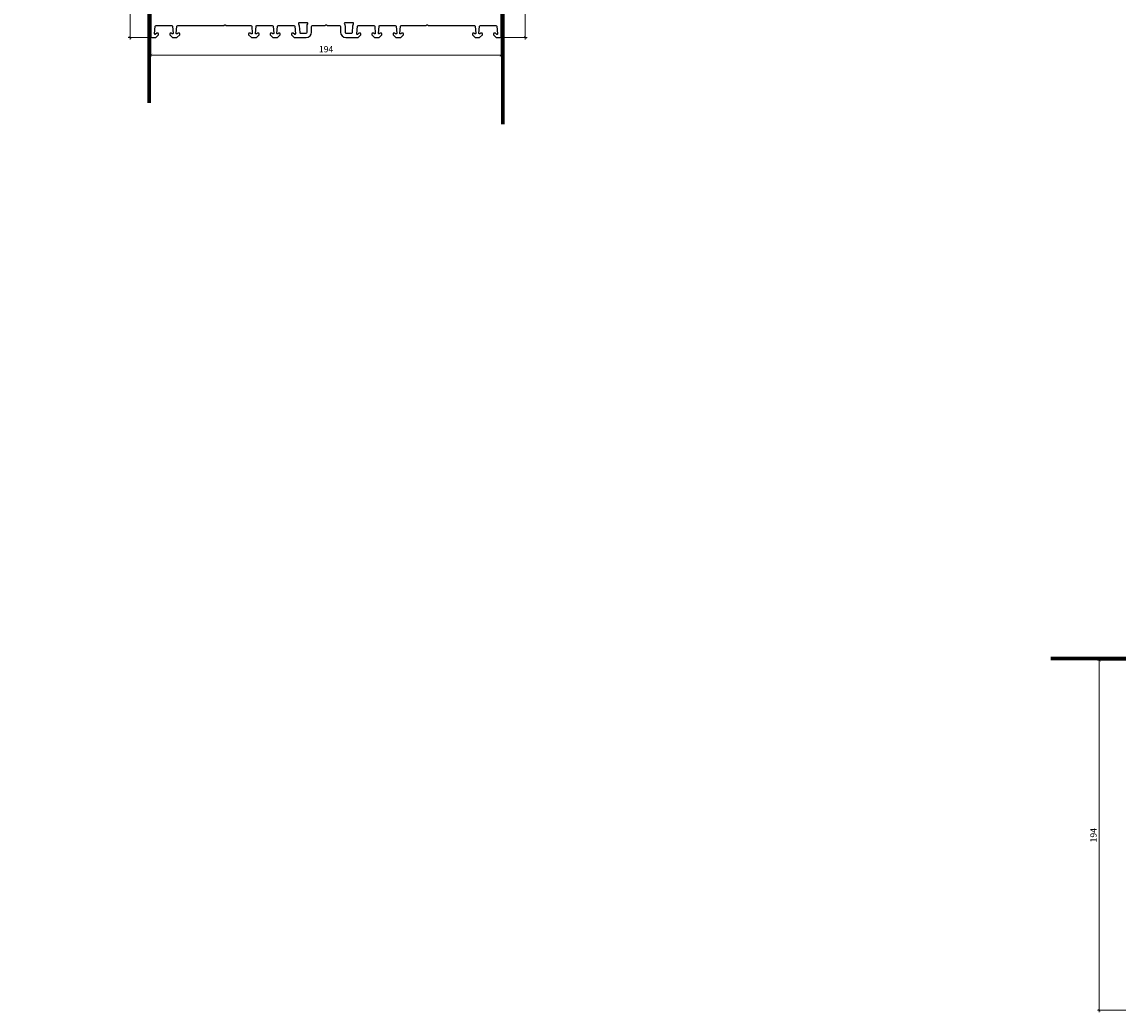
# Model space of a CAD drawing. Units: millimetres. Extents: x 1296 to 77439, y -9912 to 40001.
# Drawn here: x 11009 to 11617, y 514 to 1063 of the extents above; entities that cross this region are included whole.
import ezdxf

# ---------------------------------------------------------------- set-up
doc = ezdxf.new("R2010")
doc.units = ezdxf.units.MM
doc.header["$PDMODE"] = 35
doc.header["$PDSIZE"] = 50
doc.layers.add('3_Plastic', color=220, linetype='Continuous', lineweight=25)
doc.layers.add('Cote', color=254, linetype='Continuous', lineweight=5)
doc.layers.add('frame', color=5, linetype='Continuous')
doc.styles.add('CR', font='ARIALN.TTF')
doc.dimstyles.new('Ech_1', dxfattribs={"dimtxt": 3.5, "dimasz": 1.5, "dimexe": 1, "dimexo": 2, "dimgap": 1.5, "dimtad": 1, "dimdec": 1, "dimrnd": 0.5, "dimdsep": 46, "dimtxsty": 'CR', "dimblk": 'ARCHTICK', "dimcen": 0, "dimdle": 1, "dimclrd": 256, "dimclre": 256, "dimclrt": 10, "dimadec": 1, "dimazin": 0, "dimtfac": 0.7, "dimtdec": 1, "dimtix": 1, "dimtmove": 1, "dimatfit": 3, "dimfxl": 1, "dimtvp": 2, "dimtolj": 1, "dimtzin": 0, "dimlwd": -1, "dimlwe": -1, "dimarcsym": 0})

# ---------------------------------------------------------------- blocks, each defined once
blk = doc.blocks.new('_ArchTick')
at = {"color": 0, "linetype": 'ByBlock', "const_width": 0.15}
blk.add_lwpolyline([(-0.5, -0.5), (0.5, 0.5)], dxfattribs=at)
blk = doc.blocks.new('*D2917')
at = {"layer": 'Cote', "transparency": 16777216}
for p, q in [((11077.95, 1104.26), (11068.33, 1104.26)), ((11069.33, 1105.26), (11069.33, 1053.28)), ((11080.55, 1054.28), (11068.33, 1054.28))]:
    blk.add_line(p, q, dxfattribs=at)
at = {"layer": 'Defpoints', "color": 0, "transparency": 16777216}
for p in [(11079.95, 1104.26), (11069.33, 1054.28), (11082.55, 1054.28)]:
    blk.add_point(p, dxfattribs=at)
at = {"layer": 'Cote', "transparency": 16777216, "xscale": 1.5, "yscale": 1.5, "zscale": 1.5}
for p, rotation in [((11069.33, 1104.26), 90), ((11069.33, 1054.28), 270)]:
    blk.add_blockref('_ArchTick', p, dxfattribs=dict(at, rotation=rotation))
at = {"layer": 'Cote', "color": 10, "transparency": 16777216, "insert": (11066.08, 1079.27), "char_height": 3.5, "attachment_point": 5, "rotation": 90, "style": 'CR'}
blk.add_mtext('\\A1;50', dxfattribs=at)
blk = doc.blocks.new('*D2924')
at = {"layer": 'Cote', "transparency": 16777216}
for p, q in [((11277.95, 1106.28), (11289.35, 1106.28)), ((11288.35, 1053.28), (11288.35, 1107.28)), ((11275.35, 1054.28), (11289.35, 1054.28))]:
    blk.add_line(p, q, dxfattribs=at)
at = {"layer": 'Defpoints', "color": 0, "transparency": 16777216}
for p in [(11275.95, 1106.28), (11288.35, 1106.28), (11273.35, 1054.28)]:
    blk.add_point(p, dxfattribs=at)
at = {"layer": 'Cote', "transparency": 16777216, "xscale": 1.5, "yscale": 1.5, "zscale": 1.5}
for p, rotation in [((11288.35, 1106.28), 90), ((11288.35, 1054.28), 270)]:
    blk.add_blockref('_ArchTick', p, dxfattribs=dict(at, rotation=rotation))
at = {"layer": 'Cote', "color": 10, "transparency": 16777216, "insert": (11285.1, 1080.28), "char_height": 3.5, "attachment_point": 5, "rotation": 90, "style": 'CR'}
blk.add_mtext('\\A1;52', dxfattribs=at)
blk = doc.blocks.new('*D2926')
at = {"layer": 'Cote', "transparency": 16777216}
for p, q in [((11080.95, 1056.58), (11080.95, 1043.58)), ((11274.95, 1056.58), (11274.95, 1043.58)), ((11079.95, 1044.58), (11275.95, 1044.58))]:
    blk.add_line(p, q, dxfattribs=at)
at = {"layer": 'Defpoints', "color": 0, "transparency": 16777216}
for p in [(11080.95, 1058.58), (11274.95, 1058.58), (11274.95, 1044.58)]:
    blk.add_point(p, dxfattribs=at)
at = {"layer": 'Cote', "transparency": 16777216, "xscale": 1.5, "yscale": 1.5, "zscale": 1.5, "rotation": 180}
blk.add_blockref('_ArchTick', (11080.95, 1044.58), dxfattribs=at)
at = {"layer": 'Cote', "transparency": 16777216, "xscale": 1.5, "yscale": 1.5, "zscale": 1.5}
blk.add_blockref('_ArchTick', (11274.95, 1044.58), dxfattribs=at)
at = {"layer": 'Cote', "color": 10, "transparency": 16777216, "insert": (11177.95, 1047.83), "char_height": 3.5, "attachment_point": 5, "style": 'CR'}
blk.add_mtext('\\A1;194', dxfattribs=at)
blk = doc.blocks.new('*D2930')
at = {"layer": 'Cote', "linetype": 'Continuous', "transparency": 16777216}
for p, q in [((11625.29, 709.29), (11605.36, 709.29)), ((11606.36, 710.29), (11606.36, 514.29)), ((11625.29, 515.29), (11605.36, 515.29))]:
    blk.add_line(p, q, dxfattribs=at)
at = {"layer": 'Defpoints', "color": 0, "linetype": 'Continuous', "transparency": 16777216}
for p in [(11627.29, 709.29), (11606.36, 515.29), (11627.29, 515.29)]:
    blk.add_point(p, dxfattribs=at)
at = {"layer": 'Cote', "linetype": 'Continuous', "transparency": 16777216, "xscale": 1.5, "yscale": 1.5, "zscale": 1.5}
for p, rotation in [((11606.36, 709.29), 90), ((11606.36, 515.29), 270)]:
    blk.add_blockref('_ArchTick', p, dxfattribs=dict(at, rotation=rotation))
at = {"layer": 'Cote', "color": 10, "linetype": 'Continuous', "transparency": 16777216, "insert": (11603.11, 612.29), "char_height": 3.5, "attachment_point": 5, "rotation": 90, "style": 'CR'}
blk.add_mtext('\\A1;194', dxfattribs=at)

msp = doc.modelspace()

# ---------------------------------------------------------------- linework, layer by layer
at = {"layer": '3_Plastic'}
msp.add_lwpolyline([(11080.94872, 1070.52884), (11080.94872, 1054.77884, 0.414213562), (11081.44872, 1054.27884), (11083.64872, 1054.27884), (11085.14872, 1055.77884), (11085.14872, 1056.27884, 0.414213562), (11084.64872, 1056.77884), (11084.25277, 1056.77884, 0.198912367), (11084.11135, 1056.72027), (11083.46196, 1056.07088, -0.668178638), (11082.94872, 1056.28347), (11083.31958, 1060.52242, -0.388878732), (11083.81768, 1060.97884), (11092.40675, 1060.97884, -0.388878732), (11092.90485, 1060.52242), (11093.24758, 1056.60499, -0.700207538), (11092.73659, 1056.36671), (11092.38303, 1056.72027, 0.198912367), (11092.24161, 1056.77884), (11091.84872, 1056.77884, 0.414213562), (11091.34872, 1056.27884), (11091.34872, 1055.77884), (11092.84872, 1054.27884), (11095.34872, 1054.27884), (11096.84872, 1055.77884), (11096.84872, 1056.27884, 0.414213562), (11096.34872, 1056.77884), (11095.95582, 1056.77884, 0.198912367), (11095.8144, 1056.72027), (11095.46085, 1056.36671, -0.700207538), (11094.94986, 1056.60499), (11095.29259, 1060.52242, -0.388878732), (11095.79069, 1060.97884), (11121.23458, 1060.97884, 0.201512755), (11121.59165, 1061.12884, -0.420084025), (11122.30579, 1061.12884, 0.201512755), (11122.66286, 1060.97884), (11136.25675, 1060.97884, -0.388878732), (11136.75485, 1060.52242), (11137.09758, 1056.60499, -0.440010531), (11136.79872, 1056.27884), (11136.6073, 1056.27884, -0.198912367), (11136.46588, 1056.33742), (11136.08303, 1056.72027, 0.198912367), (11135.94161, 1056.77884), (11135.54872, 1056.77884, 0.414213562), (11135.04872, 1056.27884), (11135.04872, 1055.77884), (11136.54872, 1054.27884), (11139.34872, 1054.27884), (11140.84872, 1055.77884), (11140.84872, 1056.27884, 0.414213562), (11140.34872, 1056.77884), (11139.95582, 1056.77884, 0.198912367), (11139.8144, 1056.72027), (11139.43156, 1056.33742, -0.198912367), (11139.29014, 1056.27884), (11139.09872, 1056.27884, -0.440010531), (11138.79986, 1056.60499), (11139.14259, 1060.52242, -0.388878732), (11139.64069, 1060.97884), (11148.10675, 1060.97884, -0.388878732), (11148.60485, 1060.52242), (11148.94758, 1056.60499, -0.700207538), (11148.43659, 1056.36671), (11148.08303, 1056.72027, 0.198912367), (11147.94161, 1056.77884), (11147.54872, 1056.77884, 0.414213562), (11147.04872, 1056.27884), (11147.04872, 1055.77884), (11148.54872, 1054.27884), (11151.04872, 1054.27884), (11152.54872, 1055.77884), (11152.54872, 1056.27884, 0.414213562), (11152.04872, 1056.77884), (11151.65582, 1056.77884, 0.198912367), (11151.5144, 1056.72027), (11151.16085, 1056.36671, -0.700207538), (11150.64986, 1056.60499), (11150.99259, 1060.52242, -0.388878732), (11151.49069, 1060.97884), (11160.0805, 1060.97884, -0.388878732), (11160.5786, 1060.52242), (11160.94758, 1056.30499, -0.700207538), (11160.43659, 1056.06671), (11159.78303, 1056.72027, 0.198912367), (11159.64161, 1056.77884), (11159.24872, 1056.77884, 0.414213562), (11158.74872, 1056.27884), (11158.74872, 1055.77884), (11160.24872, 1054.27884), (11166.94872, 1054.27884, 0.414213562), (11169.94872, 1057.27884), (11169.94872, 1060.47884, -0.414213562), (11170.44872, 1060.97884), (11177.23458, 1060.97884, 0.201512755), (11177.59165, 1061.12884, -0.420084025), (11178.30579, 1061.12884, 0.201512755), (11178.66286, 1060.97884), (11185.44872, 1060.97884, -0.414213562), (11185.94872, 1060.47884), (11185.94872, 1057.27884, 0.414213562), (11188.94872, 1054.27884), (11195.64872, 1054.27884), (11197.14872, 1055.77884), (11197.14872, 1056.27884, 0.414213562), (11196.64872, 1056.77884), (11196.25582, 1056.77884, 0.198912367), (11196.1144, 1056.72027), (11195.46085, 1056.06671, -0.700207538), (11194.94986, 1056.30499), (11195.31884, 1060.52242, -0.388878732), (11195.81693, 1060.97884), (11204.40675, 1060.97884, -0.388878732), (11204.90485, 1060.52242), (11205.24758, 1056.60499, -0.700207538), (11204.73659, 1056.36671), (11204.38303, 1056.72027, 0.198912367), (11204.24161, 1056.77884), (11203.84872, 1056.77884, 0.414213562), (11203.34872, 1056.27884), (11203.34872, 1055.77884), (11204.84872, 1054.27884), (11207.34872, 1054.27884), (11208.84872, 1055.77884), (11208.84872, 1056.27884, 0.414213562), (11208.34872, 1056.77884), (11207.95582, 1056.77884, 0.198912367), (11207.8144, 1056.72027), (11207.46085, 1056.36671, -0.700207538), (11206.94986, 1056.60499), (11207.29259, 1060.52242, -0.388878732), (11207.79069, 1060.97884), (11216.25675, 1060.97884, -0.388878732), (11216.75485, 1060.52242), (11217.09758, 1056.60499, -0.440010531), (11216.79872, 1056.27884), (11216.6073, 1056.27884, -0.198912367), (11216.46588, 1056.33742), (11216.08303, 1056.72027, 0.198912367), (11215.94161, 1056.77884), (11215.54872, 1056.77884, 0.414213562), (11215.04872, 1056.27884), (11215.04872, 1055.77884), (11216.54872, 1054.27884), (11219.34872, 1054.27884), (11220.84872, 1055.77884), (11220.84872, 1056.27884, 0.414213562), (11220.34872, 1056.77884), (11219.95582, 1056.77884, 0.198912367), (11219.8144, 1056.72027), (11219.43156, 1056.33742, -0.198912367), (11219.29014, 1056.27884), (11219.09872, 1056.27884, -0.440010531), (11218.79986, 1056.60499), (11219.14259, 1060.52242, -0.388878732), (11219.64069, 1060.97884), (11233.23458, 1060.97884, 0.201512755), (11233.59165, 1061.12884, -0.420084025), (11234.30579, 1061.12884, 0.201512755), (11234.66286, 1060.97884), (11260.10675, 1060.97884, -0.388878732), (11260.60485, 1060.52242), (11260.94758, 1056.60499, -0.700207538), (11260.43659, 1056.36671), (11260.08303, 1056.72027, 0.198912367), (11259.94161, 1056.77884), (11259.54872, 1056.77884, 0.414213562), (11259.04872, 1056.27884), (11259.04872, 1055.77884), (11260.54872, 1054.27884), (11263.04872, 1054.27884), (11264.54872, 1055.77884), (11264.54872, 1056.27884, 0.414213562), (11264.04872, 1056.77884), (11263.65582, 1056.77884, 0.198912367), (11263.5144, 1056.72027), (11263.16085, 1056.36671, -0.700207538), (11262.64986, 1056.60499), (11262.99259, 1060.52242, -0.388878732), (11263.49069, 1060.97884), (11272.07976, 1060.97884, -0.388878732), (11272.57786, 1060.52242), (11272.94872, 1056.28347, -0.668178638), (11272.43548, 1056.07088), (11271.78609, 1056.72027, 0.198912367), (11271.64467, 1056.77884), (11271.24872, 1056.77884, 0.414213562), (11270.74872, 1056.27884), (11270.74872, 1055.77884), (11272.24872, 1054.27884), (11274.44872, 1054.27884, 0.414213562), (11274.94872, 1054.77884), (11274.94872, 1115.27884, 0.414213562)], format="xyb", dxfattribs=at)
for points in [[(11167.82492, 1061.93339, 0.571561826), (11167.56254, 1062.37884), (11162.96668, 1062.37884, 0.571561826), (11162.7043, 1061.93339, -0.105115467), (11163.06909, 1060.74031), (11163.39171, 1057.0527, 0.388878732), (11163.69057, 1056.77884), (11166.94872, 1056.77884, 0.414213562), (11167.44872, 1057.27884), (11167.44872, 1060.47884, -0.127227357)], [(11188.44872, 1060.47884), (11188.44872, 1057.27884, 0.414213562), (11188.94872, 1056.77884), (11192.20687, 1056.77884, 0.388878732), (11192.50573, 1057.0527), (11192.82835, 1060.74031, -0.105115467), (11193.19314, 1061.93339, 0.571561826), (11192.93076, 1062.37884), (11188.33489, 1062.37884, 0.571561826), (11188.07251, 1061.93339, -0.127227357)]]:
    msp.add_lwpolyline(points, format="xyb", close=True, dxfattribs=at)
at = {"layer": 'Cote', "color": 5, "lineweight": 70}
msp.add_lwpolyline([(11579.44945, 710.2928), (11672.03125, 710.2928), (11672.03125, 779.44128)], dxfattribs=at)
at = {"layer": 'frame', "linetype": 'Continuous', "lineweight": 70}
for points in [[(11345.62905, 1106.27884), (11275.94872, 1106.27884), (11275.94872, 1006.35412)], [(11009.43856, 1104.25835), (11079.94872, 1104.25835), (11079.94872, 1018.16128)]]:
    msp.add_lwpolyline(points, dxfattribs=at)

# ---------------------------------------------------------------- dimensions: what is measured, and where the dimension line sits
at = {"layer": 'Cote'}
for base, p1, p2, picture, middle in [((11288.3456, 1106.27884), (11273.34872, 1054.27884), (11275.94872, 1106.27884), '*D2924', (11285.0956, 1080.27884)), ((11069.32558, 1054.27884), (11079.94872, 1104.25835), (11082.54872, 1054.27884), '*D2917', (11066.07558, 1079.2686))]:
    dim = msp.add_linear_dim(base=base, p1=p1, p2=p2, angle=90, dimstyle='Ech_1', dxfattribs=at)
    dim.commit()
    dim.dimension.update_dxf_attribs({"geometry": picture, "text_midpoint": middle})
dim = msp.add_linear_dim(base=(11274.94872, 1044.58029), p1=(11080.94872, 1058.58254), p2=(11274.94872, 1058.58254), dimstyle='Ech_1', dxfattribs=at)
dim.commit()
dim.dimension.update_dxf_attribs({"geometry": '*D2926', "text_midpoint": (11177.94872, 1047.83029)})
at = {"layer": 'Cote', "linetype": 'Continuous'}
dim = msp.add_linear_dim(base=(11606.35817, 515.2928), p1=(11627.29223, 709.2928), p2=(11627.29223, 515.2928), angle=90, dimstyle='Ech_1', dxfattribs=at)
dim.commit()
dim.dimension.update_dxf_attribs({"geometry": '*D2930', "text_midpoint": (11603.10817, 612.2928)})

doc.saveas('drawing.dxf')
